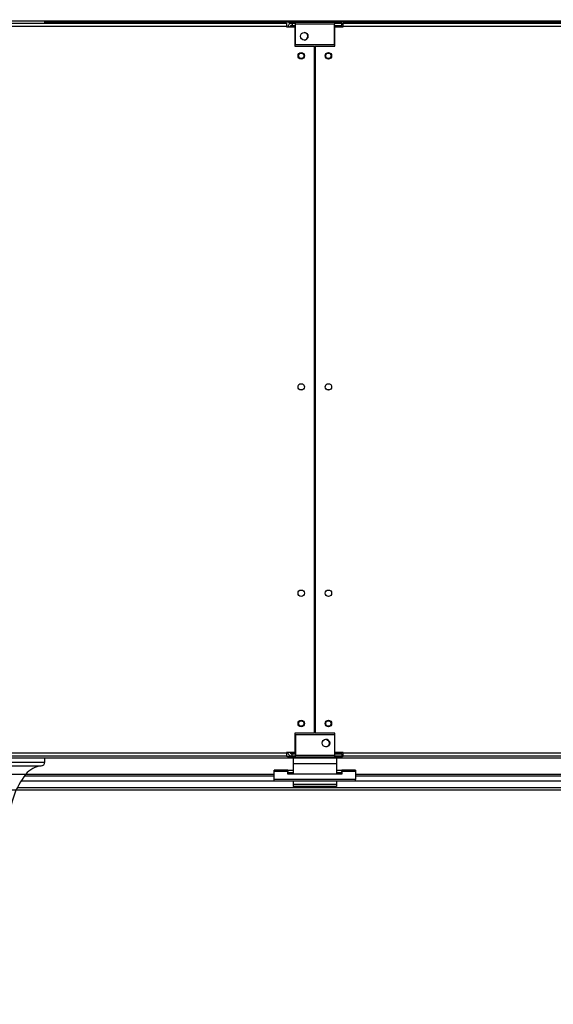
# Model space of a CAD drawing. Units: millimetres. Extents: x 5 to 416, y 3 to 291.
# Drawn here: x 222 to 246, y 125 to 170 of the extents above; entities that cross this region are included whole.
import ezdxf

# ---------------------------------------------------------------- set-up
doc = ezdxf.new("R2010")
doc.units = ezdxf.units.MM
doc.layers.add('GEOMETRY', color=7, linetype='Continuous')
doc.styles.add('SLDTEXTSTYLE0', font='TXT', dxfattribs={"width": 0.605})
doc.dimstyles.new('SLDDIMSTYLE4', dxfattribs={"dimtxt": 5.136637, "dimasz": 3.5, "dimexe": 0, "dimexo": 0.0625, "dimgap": 1.284159, "dimtad": 1, "dimdec": 0, "dimlfac": 20, "dimrnd": 1e-09, "dimzin": 12, "dimdsep": 46, "dimtxsty": 'SLDTEXTSTYLE0', "dimsah": 1, "dimcen": 0.09, "dimadec": 0, "dimazin": 3, "dimtol": 1, "dimtp": 2, "dimtm": 2, "dimtfac": 1, "dimtdec": 0, "dimtmove": 0, "dimatfit": 0, "dimfxl": 0, "dimfrac": 2, "dimtolj": 1, "dimarcsym": 0})

# ---------------------------------------------------------------- blocks, each defined once
blk = doc.blocks.new('_D_7')
at = {"layer": 'GEOMETRY'}
for p, q in [((337.815, 171.325), (337.815, 181.203)), ((61.15, 171.325), (338.815, 171.325)), ((337.815, 171.325), (337.815, 134.476)), ((60.952, 134.476), (338.815, 134.476)), ((337.815, 134.476), (337.815, 124.598))]:
    blk.add_line(p, q, dxfattribs=at)
for points in [[(337.815, 171.325), (338.605, 176.462), (337.025, 176.462)], [(337.815, 134.476), (337.025, 129.339), (338.605, 129.339)]]:
    blk.add_solid(points, dxfattribs=at)
at = {"layer": 'GEOMETRY', "char_height": 5.2917, "attachment_point": 1, "rotation": 90, "style": 'SLDTEXTSTYLE0'}
for s, insert in [('±2', (330.994, 155.889)), ('737', (330.994, 142.146))]:
    blk.add_mtext(s, dxfattribs=dict(at, insert=insert))

msp = doc.modelspace()

# ---------------------------------------------------------------- linework, layer by layer
at = {"color": 7, "linetype": 'Continuous', "lineweight": 25}
for p, q in [((294.329, 169.876), (176.601, 169.876)), ((176.765, 169.776), (234.165, 169.776)), ((234.165, 169.626), (176.765, 169.626)), ((234.165, 169.776), (234.165, 169.626)), ((234.165, 169.626), (234.165, 169.616)), ((234.165, 169.616), (234.54, 169.616)), ((234.275, 169.776), (234.275, 169.826)), ((234.275, 169.826), (234.575, 169.826)), ((234.275, 169.776), (234.575, 169.776)), ((234.415, 169.776), (234.415, 169.676)), ((234.415, 169.676), (234.575, 169.676)), ((234.575, 169.64), (234.415, 169.64)), ((234.54, 169.616), (234.54, 168.726)), ((234.575, 169.726), (234.575, 169.826)), ((234.575, 169.826), (236.375, 169.826)), ((234.575, 168.776), (234.575, 169.726)), ((236.375, 169.726), (234.575, 169.726)), ((236.375, 169.826), (236.375, 169.726)), ((236.675, 169.826), (236.375, 169.826)), ((236.375, 169.776), (236.675, 169.776)), ((236.375, 168.776), (236.375, 169.726)), ((236.375, 169.676), (236.715, 169.676)), ((236.715, 169.64), (236.375, 169.64)), ((236.39, 168.726), (236.39, 169.616)), ((236.39, 169.616), (236.765, 169.616)), ((236.675, 169.776), (236.675, 169.826)), ((236.675, 169.776), (236.715, 169.776)), ((236.715, 169.676), (236.715, 169.776)), ((236.715, 169.64), (236.715, 169.616)), ((236.765, 169.626), (236.765, 169.776)), ((236.765, 169.776), (294.165, 169.776)), ((236.765, 169.616), (236.765, 169.626)), ((294.165, 169.626), (236.765, 169.626)), ((234.54, 168.726), (235.453, 168.726)), ((236.375, 168.776), (234.575, 168.776)), ((235.453, 137.076), (235.453, 168.726)), ((235.478, 168.726), (235.478, 137.076)), ((235.478, 168.726), (236.39, 168.726)), ((235.478, 166.225), (235.453, 166.225)), ((235.453, 165.726), (235.478, 165.726)), ((235.478, 163.725), (235.453, 163.725)), ((235.453, 163.226), (235.478, 163.226)), ((235.478, 161.225), (235.453, 161.225)), ((235.453, 160.726), (235.478, 160.726)), ((235.478, 158.725), (235.453, 158.725)), ((235.453, 158.226), (235.478, 158.226)), ((235.478, 156.225), (235.453, 156.225)), ((235.453, 155.726), (235.478, 155.726)), ((235.478, 153.725), (235.453, 153.725)), ((235.453, 153.226), (235.478, 153.226)), ((234.54, 137.076), (234.54, 136.186)), ((235.453, 137.076), (234.54, 137.076)), ((234.575, 137.026), (236.375, 137.026)), ((234.575, 137.026), (234.575, 136.076)), ((236.39, 137.076), (235.478, 137.076)), ((236.375, 137.026), (236.375, 136.076)), ((236.39, 136.186), (236.39, 137.076)), ((176.765, 136.176), (234.165, 136.176)), ((234.165, 136.026), (176.765, 136.026)), ((234.54, 136.186), (234.165, 136.186)), ((234.165, 136.186), (234.165, 136.176)), ((234.165, 136.176), (234.165, 136.026)), ((234.224, 136.176), (234.165, 136.176)), ((234.225, 136.171), (234.165, 136.171)), ((234.165, 136.026), (234.215, 136.026)), ((234.215, 136.026), (234.215, 135.951)), ((234.215, 136.026), (234.275, 136.026)), ((234.575, 136.026), (234.275, 136.026)), ((234.275, 136.026), (234.275, 135.976)), ((234.342, 136.171), (234.334, 136.171)), ((234.575, 136.161), (234.415, 136.161)), ((234.415, 136.155), (234.415, 136.16)), ((234.415, 136.16), (234.575, 136.16)), ((234.575, 136.155), (234.415, 136.155)), ((234.415, 136.026), (234.415, 136.126)), ((234.415, 136.126), (234.575, 136.126)), ((234.575, 136.076), (236.375, 136.076)), ((234.575, 135.976), (234.575, 136.076)), ((236.715, 136.161), (236.375, 136.161)), ((236.375, 136.16), (236.715, 136.16)), ((236.715, 136.155), (236.375, 136.155)), ((236.375, 136.126), (236.715, 136.126)), ((236.375, 136.076), (236.375, 135.976)), ((236.675, 136.026), (236.375, 136.026)), ((236.765, 136.186), (236.39, 136.186)), ((236.675, 136.026), (236.675, 135.976)), ((236.715, 136.026), (236.675, 136.026)), ((236.715, 136.186), (236.715, 136.161)), ((236.765, 136.176), (236.715, 136.176)), ((236.765, 136.171), (236.715, 136.171)), ((236.715, 136.16), (236.715, 136.161)), ((236.715, 136.16), (236.715, 136.155)), ((236.715, 136.126), (236.715, 136.026)), ((236.715, 136.026), (236.765, 136.026)), ((236.715, 136.026), (236.715, 135.951)), ((236.765, 136.176), (236.765, 136.186)), ((236.765, 136.176), (294.165, 136.176)), ((236.765, 136.026), (236.765, 136.176)), ((294.165, 136.026), (236.765, 136.026)), ((176.715, 135.951), (234.215, 135.951)), ((223.015, 135.747), (223.015, 135.951)), ((234.215, 135.951), (235.453, 135.951)), ((234.275, 135.976), (234.575, 135.976)), ((236.465, 135.926), (234.465, 135.926)), ((234.465, 135.926), (234.465, 135.666)), ((236.465, 135.666), (234.465, 135.666)), ((234.465, 135.666), (234.465, 135.203)), ((236.375, 135.976), (234.575, 135.976)), ((235.453, 135.951), (235.453, 135.976)), ((235.478, 135.976), (235.478, 135.951)), ((235.478, 135.951), (236.715, 135.951)), ((236.675, 135.976), (236.375, 135.976)), ((236.465, 135.926), (236.465, 135.666)), ((236.465, 135.666), (236.465, 135.203)), ((236.715, 135.951), (294.215, 135.951)), ((222.089, 135.126), (233.59, 135.126)), ((234.215, 135.377), (233.59, 135.377)), ((233.59, 135.319), (233.59, 135.377)), ((233.59, 134.946), (233.59, 135.319)), ((234.215, 135.319), (233.59, 135.319)), ((234.215, 135.377), (234.215, 135.319)), ((234.215, 135.377), (234.465, 135.377)), ((234.215, 135.203), (234.215, 135.319)), ((234.215, 135.277), (234.465, 135.277)), ((236.715, 135.203), (234.215, 135.203)), ((236.465, 135.377), (236.715, 135.377)), ((236.465, 135.277), (236.715, 135.277)), ((237.34, 135.377), (236.715, 135.377)), ((236.715, 135.319), (236.715, 135.377)), ((236.715, 135.319), (236.715, 135.203)), ((237.34, 135.319), (236.715, 135.319)), ((237.34, 135.377), (237.34, 135.319)), ((237.34, 135.319), (237.34, 134.946)), ((237.34, 135.126), (248.841, 135.126)), ((237.34, 134.946), (233.59, 134.946)), ((233.59, 134.869), (233.59, 134.946)), ((237.34, 134.869), (233.59, 134.869)), ((234.465, 134.869), (234.465, 134.726)), ((236.465, 134.726), (234.465, 134.726)), ((234.465, 134.726), (234.465, 134.626)), ((236.465, 134.869), (236.465, 134.726)), ((236.465, 134.726), (236.465, 134.626)), ((237.34, 134.869), (237.34, 134.946)), ((221.747, 134.576), (249.183, 134.576)), ((236.465, 134.626), (234.465, 134.626))]:
    msp.add_line(p, q, dxfattribs=at)
at = {"color": 8, "linetype": 'Continuous', "lineweight": 25}
for p, q in [((234.275, 169.823), (223.014, 169.823)), ((234.415, 169.64), (234.415, 169.616)), ((294.403, 169.823), (236.675, 169.823)), ((234.415, 136.186), (234.415, 136.161)), ((234.415, 136.16), (234.415, 136.161)), ((187.915, 135.747), (223.015, 135.747)), ((188.076, 135.572), (222.855, 135.572)), ((188.791, 135.191), (222.139, 135.191)), ((233.59, 135.173), (222.126, 135.173)), ((234.465, 135.257), (234.215, 135.257)), ((236.715, 135.257), (236.465, 135.257)), ((248.805, 135.173), (237.34, 135.173)), ((221.926, 134.893), (233.59, 134.893)), ((237.34, 134.893), (249.004, 134.893))]:
    msp.add_line(p, q, dxfattribs=at)
at = {"color": 7, "linetype": 'Continuous', "lineweight": 25}
for centre, radius in [((234.975, 169.176), 0.175), ((234.84, 168.276), 0.15), ((234.84, 168.276), 0.125), ((236.09, 168.276), 0.15), ((236.09, 168.276), 0.125), ((234.84, 153.026), 0.15), ((236.09, 153.026), 0.15), ((234.84, 143.526), 0.15), ((236.09, 143.526), 0.15), ((234.84, 137.526), 0.15), ((234.84, 137.526), 0.125), ((236.09, 137.526), 0.15), ((236.09, 137.526), 0.125), ((235.975, 136.626), 0.175)]:
    msp.add_circle(centre, radius, dxfattribs=at)
for centre, radius, start, end in [((234.965, 169.176), 0.175, 0, 88.3628), ((234.965, 169.176), 0.175, 271.6372, 0), ((234.84, 152.776), 0.125, 62.8733, 117.1267), ((236.09, 152.776), 0.125, 62.8733, 117.1267), ((235.965, 136.626), 0.175, 0, 88.4105), ((235.965, 136.626), 0.175, 271.5885, 0), ((236.09, 136.869), 0.125, 213.7491, 271.8561), ((222.94, 134.551), 1.025, 94.7802, 141.3752), ((222.84, 135.747), 0.175, 274.7802, 0), ((224.815, 133.053), 3.425, 141.3752, 180)]:
    msp.add_arc(centre, radius, start, end, dxfattribs=at)
for centre, major_axis, ratio, start_param, end_param in [((222.015, 169.951), (0, 1.414), 0.707107, 4.588327, 4.658786), ((222.015, 169.88), (0, 1.473), 0.678897, 4.641301, 4.67352)]:
    msp.add_ellipse(centre, major_axis=major_axis, ratio=ratio, start_param=start_param, end_param=end_param, dxfattribs=at)
msp.add_open_spline([(223.014, 169.876), (223.014, 169.876), (223.014, 169.875), (223.014, 169.872), (223.014, 169.867), (223.014, 169.86), (223.014, 169.852), (223.014, 169.843), (223.014, 169.833), (223.014, 169.827), (223.014, 169.823)], degree=3, dxfattribs=at)
for points, knots in [([(234.415, 169.776), (234.392, 169.773), (234.346, 169.769), (234.286, 169.733), (234.239, 169.681), (234.226, 169.637), (234.219, 169.616)], [0, 0, 0, 0, 0.25162, 0.503257, 0.754894, 1, 1, 1, 1]), ([(234.303, 169.616), (234.307, 169.617), (234.327, 169.622), (234.367, 169.63), (234.402, 169.638), (234.415, 169.64)], [0, 0, 0, 0, 0.102539, 0.677189, 1, 1, 1, 1]), ([(234.415, 169.676), (234.403, 169.675), (234.378, 169.672), (234.348, 169.651), (234.33, 169.633), (234.326, 169.621), (234.326, 169.621)], [0, 0, 0, 0, 0.33248, 0.66496, 0.997309, 1, 1, 1, 1]), ([(234.222, 136.186), (234.223, 136.176), (234.227, 136.144), (234.259, 136.096), (234.31, 136.051), (234.367, 136.029), (234.402, 136.027), (234.415, 136.026)], [0, 0, 0, 0, 0.102712, 0.354635, 0.606559, 0.858482, 1, 1, 1, 1]), ([(234.415, 136.161), (234.392, 136.166), (234.351, 136.174), (234.318, 136.182), (234.304, 136.186)], [0, 0, 0, 0, 0.575212, 1, 1, 1, 1]), ([(234.328, 136.18), (234.332, 136.173), (234.341, 136.155), (234.369, 136.135), (234.396, 136.126), (234.411, 136.126), (234.415, 136.126)], [0, 0, 0, 0, 0.226744, 0.562383, 0.898021, 1, 1, 1, 1])]:
    msp.add_open_spline(points, degree=3, knots=knots, dxfattribs=at)

# ---------------------------------------------------------------- dimensions: what is measured, and where the dimension line sits
at = {"layer": 'GEOMETRY'}
dim = msp.add_linear_dim(base=(337.815, 134.476), p1=(60.15, 171.325), p2=(59.952, 134.476), angle=90, dimstyle='SLDDIMSTYLE4', dxfattribs=at)
dim.commit()
dim.dimension.update_dxf_attribs({"geometry": '_D_7', "text_midpoint": (337.815, 152.901), "dimtype": 160})

doc.saveas('drawing.dxf')
